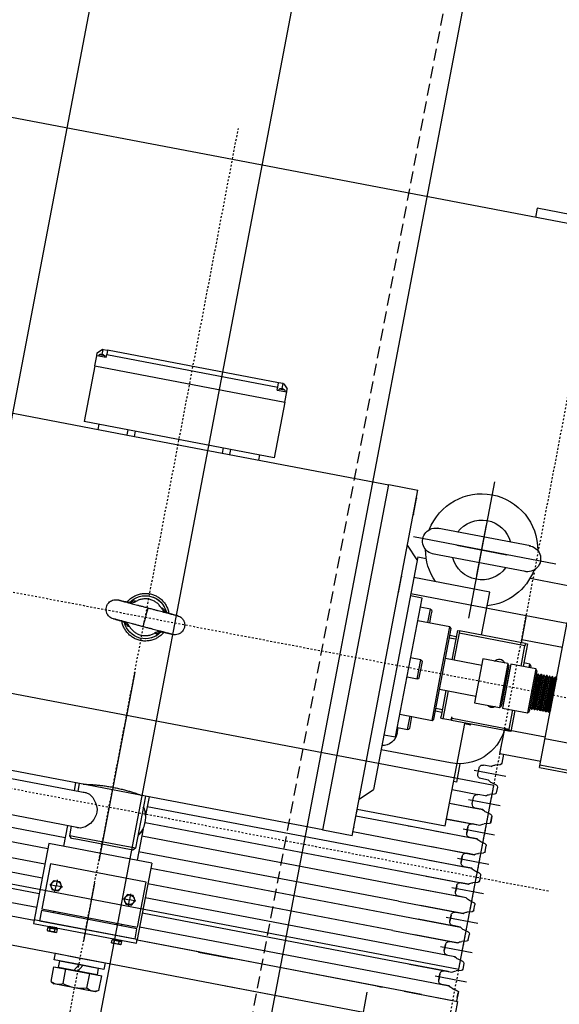
# Model space of a CAD drawing. Extents: x 500271 to 573166, y -96926 to -73376.
# Drawn here: x 523503 to 523532, y -75851 to -75799 of the extents above; entities that cross this region are included whole.
import ezdxf

# ---------------------------------------------------------------- set-up
doc = ezdxf.new("R2010")
doc.units = 0
doc.linetypes.add('XRef_FL_2$0$xRef-core_Rf2$0$CENTER2', pattern=[1.125, 0.75, -0.125, 0.125, -0.125])
doc.linetypes.add('XRef_FL_2$0$xRef-core_Rf2$0$DASHED2', pattern=[9.525, 6.35, -3.175])
for name, color, linetype in [('XRef_FL_2$0$xRef-core_Rf2$0$hatch1', 252, 'Continuous'), ('XRef_FL_2$0$xRef-core_Rf2$0$中心線', 6, 'XRef_FL_2$0$xRef-core_Rf2$0$CENTER2'), ('XRef_FL_2$0$xRef-core_Rf2$0$捲揚機', 8, 'Continuous'), ('XRef_FL_2$0$xRef-core_Rf2$0$標註', 3, 'Continuous'), ('XRef_FL_2$0$xRef-core_Rf2$0$虛線', 9, 'XRef_FL_2$0$xRef-core_Rf2$0$DASHED2'), ('XRef_FL_2$0$xRef-core_Rf2$0$車廂-控制盤-配重', 2, 'Continuous')]:
    doc.layers.add(name, color=color, linetype=linetype)
doc.layers.get('XRef_FL_2$0$xRef-core_Rf2$0$hatch1').off()

# ---------------------------------------------------------------- blocks, each defined once
blk = doc.blocks.new('XRef_FL_2$0$xRef-core_Rf2$0$WTY1600')
at = {"layer": 'XRef_FL_2$0$xRef-core_Rf2$0$中心線', "linetype": 'XRef_FL_2$0$xRef-core_Rf2$0$CENTER2'}
for p, q in [((103.48, -125.96), (103.48, 525.88)), ((0, 439.26), (0, -45.87)), ((-119.24, 400), (369.52, 400)), ((-119.24, 200), (369.52, 200))]:
    blk.add_line(p, q, dxfattribs=at)
at = {"layer": 'XRef_FL_2$0$xRef-core_Rf2$0$捲揚機'}
for p, q in [((357.5, 500), (357.5, 365)), ((64.03, 422.18), (64.03, 490)), ((162.5, 398.28), (162.5, 472.5)), ((65.27, 464.05), (65.27, 422.18)), ((79.61, 464.05), (79.61, 422.18)), ((352.5, 467.5), (352.5, 200)), ((64.03, 422.18), (142.93, 422.18)), ((67.5, 400), (67.5, 422.18)), ((80.5, 422.18), (80.5, 400)), ((95.05, 422.27), (93.93, 421.62)), ((93.93, 421.62), (113.03, 421.62)), ((93.93, 421.62), (93.93, 421.36)), ((93.93, 421.36), (113.03, 421.36)), ((93.93, 421.36), (95.05, 420.72)), ((95.05, 422.27), (111.91, 422.27)), ((112.27, 422.48), (111.91, 422.27)), ((111.91, 422.27), (113.03, 421.62)), ((113.03, 421.36), (111.91, 420.72)), ((113.03, 421.62), (113.03, 421.36)), ((129.5, 400), (129.5, 422.18)), ((142.5, 400), (142.5, 422.18)), ((95.05, 420.72), (93.93, 420.07)), ((93.93, 420.07), (113.03, 420.07)), ((93.93, 420.07), (93.93, 419.81)), ((93.93, 419.81), (113.03, 419.81)), ((93.93, 419.81), (95.05, 419.17)), ((95.05, 419.17), (93.93, 418.52)), ((93.93, 418.52), (113.03, 418.52)), ((93.93, 418.52), (93.93, 418.26)), ((93.93, 418.26), (113.03, 418.26)), ((93.93, 418.26), (95.05, 417.61)), ((95.05, 417.61), (93.93, 416.97)), ((93.93, 416.97), (113.03, 416.97)), ((93.93, 416.97), (93.93, 416.71)), ((93.93, 416.71), (113.03, 416.71)), ((93.93, 416.71), (95.05, 416.06)), ((95.05, 416.06), (93.93, 415.42)), ((94.69, 420.93), (95.05, 420.72)), ((94.69, 419.38), (95.05, 419.17)), ((94.69, 417.82), (95.05, 417.61)), ((94.69, 416.27), (95.05, 416.06)), ((95.05, 420.72), (111.91, 420.72)), ((95.05, 420.72), (111.91, 420.72)), ((95.05, 419.17), (111.91, 419.17)), ((95.05, 419.17), (111.91, 419.17)), ((95.05, 417.61), (111.91, 417.61)), ((95.05, 417.61), (111.91, 417.61)), ((95.05, 416.06), (111.91, 416.06)), ((95.05, 416.06), (111.91, 416.06)), ((112.27, 420.93), (111.91, 420.72)), ((111.91, 420.72), (113.03, 420.07)), ((113.03, 419.81), (111.91, 419.17)), ((112.27, 419.38), (111.91, 419.17)), ((111.91, 419.17), (113.03, 418.52)), ((113.03, 418.26), (111.91, 417.61)), ((112.27, 417.82), (111.91, 417.61)), ((111.91, 417.61), (113.03, 416.97)), ((113.03, 416.71), (111.91, 416.06)), ((112.27, 416.27), (111.91, 416.06)), ((111.91, 416.06), (113.03, 415.42)), ((113.03, 420.07), (113.03, 419.81)), ((113.03, 418.52), (113.03, 418.26)), ((113.03, 416.97), (113.03, 416.71)), ((91.54, 410.34), (92.34, 411.13)), ((114.62, 411.13), (92.34, 411.13)), ((93.93, 415.42), (113.03, 415.42)), ((93.93, 415.42), (93.93, 415.16)), ((93.93, 415.16), (113.03, 415.16)), ((93.93, 415.16), (95.05, 414.51)), ((93.93, 413.87), (95.05, 414.51)), ((95.05, 414.51), (93.93, 413.87)), ((93.93, 413.61), (93.93, 413.87)), ((93.93, 413.87), (113.03, 413.87)), ((93.93, 413.87), (93.93, 413.61)), ((95.05, 412.96), (93.93, 413.61)), ((93.93, 413.61), (113.03, 413.61)), ((93.93, 413.61), (95.05, 412.96)), ((93.93, 412.32), (95.05, 412.96)), ((95.05, 412.96), (93.93, 412.32)), ((93.93, 412.06), (93.93, 412.32)), ((93.93, 412.32), (113.03, 412.32)), ((93.93, 412.32), (93.93, 412.06)), ((95.05, 411.41), (93.93, 412.06)), ((93.93, 412.06), (113.03, 412.06)), ((93.93, 412.06), (95.05, 411.41)), ((95.05, 414.51), (94.69, 414.72)), ((94.69, 414.72), (95.05, 414.51)), ((95.05, 414.51), (111.91, 414.51)), ((95.05, 414.51), (111.91, 414.51)), ((95.05, 412.96), (111.91, 412.96)), ((95.05, 411.41), (111.91, 411.41)), ((113.03, 415.16), (111.91, 414.51)), ((112.27, 414.72), (111.91, 414.51)), ((111.91, 414.51), (113.03, 413.87)), ((113.03, 413.61), (111.91, 412.96)), ((111.91, 412.96), (113.03, 412.32)), ((113.03, 412.06), (111.91, 411.41)), ((112.31, 414.28), (113.16, 414.28)), ((113.03, 415.42), (113.03, 415.16)), ((113.03, 413.87), (113.03, 413.61)), ((113.03, 412.32), (113.03, 412.06)), ((114.62, 411.13), (115.41, 410.34)), ((-56, 405.32), (-56, 388.16)), ((-40, 405.32), (-40, 388.16)), ((-24, 405.32), (-24, 388.16)), ((-8, 405.32), (-8, 388.16)), ((8, 405.32), (8, 388.16)), ((24, 405.32), (24, 388.16)), ((24, 405.32), (24, 388.16)), ((40, 405.32), (40, 388.16)), ((40, 405.32), (40, 388.16)), ((56, 405.32), (56, 388.16)), ((91.54, 396.81), (91.54, 410.34)), ((115.41, 410.34), (91.54, 410.34)), ((115.41, 410.34), (115.41, 396.81)), ((116.59, 407.49), (115.41, 407.49)), ((115.41, 406.7), (117.39, 406.7)), ((116.59, 407.49), (117.39, 406.7)), ((117.39, 406.7), (117.39, 403.51)), ((172.5, 410.32), (172.5, 332.89)), ((-67, 402.5), (-82, 402.5)), ((-67, 373.5), (-67, 402.5)), ((-67, 373.5), (-67, 402.5)), ((-61.71, 402), (-67, 402)), ((-61.71, 402), (-67, 402)), ((-65, 402), (-62.48, 402)), ((-60.83, 398.71), (-61.71, 402)), ((-61.52, 401.26), (-60.83, 398.71)), ((-50.49, 401.26), (-51.17, 398.71)), ((-46.48, 402), (-49.52, 402)), ((-45.52, 401.26), (-44.83, 398.71)), ((-34.49, 401.26), (-35.17, 398.71)), ((-33.52, 402), (-30.48, 402)), ((-29.52, 401.26), (-28.83, 398.71)), ((-18.49, 401.26), (-19.17, 398.71)), ((-17.52, 402), (-14.48, 402)), ((-13.52, 401.26), (-12.83, 398.71)), ((-2.49, 401.26), (-3.17, 398.71)), ((1.52, 402), (-1.52, 402)), ((2.48, 401.26), (3.17, 398.71)), ((13.51, 401.26), (12.83, 398.71)), ((14.48, 402), (17.52, 402)), ((18.48, 401.26), (19.17, 398.71)), ((18.48, 401.26), (19.17, 398.71)), ((18.48, 401.26), (19.17, 398.71)), ((29.51, 401.26), (28.83, 398.71)), ((29.51, 401.26), (28.83, 398.71)), ((29.51, 401.26), (28.83, 398.71)), ((33.52, 402), (30.48, 402)), ((33.52, 402), (30.48, 402)), ((33.52, 402), (30.48, 402)), ((30.63, 402), (33.52, 402)), ((30.63, 402), (33.52, 402)), ((30.63, 402), (33.52, 402)), ((34.48, 401.26), (35.17, 398.71)), ((34.48, 401.26), (35.17, 398.71)), ((34.48, 401.26), (35.17, 398.71)), ((45.51, 401.26), (44.83, 398.71)), ((49.52, 402), (46.48, 402)), ((50.49, 401.26), (51.17, 398.71)), ((61.51, 401.26), (60.83, 398.71)), ((67.5, 402), (62.48, 402)), ((91.54, 403.51), (79.99, 403.51)), ((79.99, 403.51), (79.99, 402.32)), ((79.99, 402.32), (81.18, 402.32)), ((79.99, 402.32), (79.99, 371.29)), ((81.18, 371.29), (81.18, 402.32)), ((81.18, 402.32), (91.54, 402.32)), ((127.73, 403.51), (115.41, 403.51)), ((115.41, 402.32), (126.54, 402.32)), ((126.54, 402.32), (126.54, 366.51)), ((127.73, 402.32), (126.54, 402.32)), ((127.73, 402.32), (127.73, 403.51)), ((127.73, 402.32), (127.73, 366.51)), ((-67, 378), (-67, 400)), ((-59.69, 396.62), (-59.69, 392.5)), ((-59.68, 361.5), (-59.68, 396.62)), ((-52.32, 396.62), (-52.32, 392.5)), ((-52.31, 373.5), (-52.31, 396.62)), ((-43.68, 361.5), (-43.68, 396.62)), ((-36.32, 361.5), (-36.32, 396.62)), ((-36.32, 396.62), (-36.32, 392.5)), ((-27.69, 361.5), (-27.68, 396.62)), ((-27.69, 396.62), (-27.69, 392.5)), ((-20.32, 361.5), (-20.31, 396.62)), ((-20.32, 396.62), (-20.32, 392.5)), ((-11.69, 361.5), (-11.68, 396.62)), ((-11.69, 396.62), (-11.69, 392.5)), ((-4.32, 396.62), (-4.32, 392.5)), ((-4.31, 361.5), (-4.31, 396.62)), ((4.31, 373.5), (4.31, 396.62)), ((4.31, 396.62), (4.31, 392.5)), ((11.68, 396.62), (11.68, 392.5)), ((11.69, 373.5), (11.69, 396.62)), ((20.31, 373.5), (20.31, 396.62)), ((20.31, 396.62), (20.31, 392.5)), ((20.31, 396.62), (20.31, 392.5)), ((20.31, 396.62), (20.31, 392.5)), ((27.68, 396.62), (27.68, 392.5)), ((27.68, 396.62), (27.68, 392.5)), ((27.68, 396.62), (27.68, 392.5)), ((27.69, 378.52), (27.69, 396.62)), ((36.31, 396.62), (36.31, 392.5)), ((36.31, 396.62), (36.31, 392.5)), ((36.31, 396.62), (36.31, 392.5)), ((36.32, 378.52), (36.32, 396.62)), ((43.68, 396.62), (43.68, 392.5)), ((43.68, 396.62), (43.68, 392.5)), ((52.31, 396.62), (52.31, 392.5)), ((59.69, 396.62), (59.69, 392.5)), ((67.5, 400), (79.99, 400)), ((115.41, 396.81), (91.54, 396.81)), ((91.54, 395.11), (92.34, 395.9)), ((91.54, 381.58), (91.54, 395.11)), ((115.41, 395.11), (91.54, 395.11)), ((114.62, 395.9), (92.34, 395.9)), ((93.93, 396.81), (113.03, 396.81)), ((95.05, 395.9), (111.91, 395.9)), ((114.62, 395.9), (115.41, 395.11)), ((115.41, 395.11), (115.41, 381.58)), ((142.5, 400), (127.73, 400)), ((142.5, 337.14), (142.5, 400)), ((165.5, 395.22), (165.52, 344.47)), ((179.5, 395.22), (179.48, 344.47)), ((-54.31, 390.5), (-57.69, 390.5)), ((-57.69, 390.5), (-54.32, 390.5)), ((-52.32, 394.56), (-52.32, 361.5)), ((-41.69, 390.5), (-38.32, 390.5)), ((-38.31, 390.5), (-41.68, 390.5)), ((-36.32, 392.5), (-36.32, 373.5)), ((-27.69, 373.5), (-27.69, 392.5)), ((-22.32, 390.5), (-25.69, 390.5)), ((-25.69, 390.5), (-22.32, 390.5)), ((-20.32, 392.5), (-20.32, 373.5)), ((-11.69, 373.5), (-11.69, 392.5)), ((-6.32, 390.5), (-9.69, 390.5)), ((-9.69, 390.5), (-6.32, 390.5)), ((-4.32, 373.5), (-4.32, 392.5)), ((4.31, 361.5), (4.31, 392.5)), ((6.31, 390.5), (9.68, 390.5)), ((9.69, 390.5), (6.32, 390.5)), ((11.68, 361.5), (11.68, 392.5)), ((20.31, 361.5), (20.31, 392.5)), ((22.31, 390.5), (25.68, 390.5)), ((22.31, 390.5), (25.68, 390.5)), ((22.31, 390.5), (25.68, 390.5)), ((25.69, 390.5), (22.32, 390.5)), ((22.32, 390.5), (25.69, 390.5)), ((22.32, 390.5), (25.69, 390.5)), ((27.68, 378.52), (27.68, 392.5)), ((36.31, 378.52), (36.31, 392.5)), ((38.31, 390.5), (38.5, 390.5)), ((38.31, 390.5), (41.68, 390.5)), ((38.31, 390.5), (41.68, 390.5)), ((38.5, 390.5), (38.32, 390.5)), ((38.32, 390.5), (41.69, 390.5)), ((38.32, 390.5), (41.69, 390.5)), ((43.68, 378.52), (43.68, 392.5)), ((54.31, 390.5), (57.69, 390.5)), ((-67, 382.93), (-67, 358.98)), ((58.02, 380), (48, 380)), ((48, 380), (48, 378.52)), ((79.61, 381.7), (79.99, 381.7)), ((79.61, 378.52), (79.61, 381.7)), ((115.41, 381.58), (91.54, 381.58)), ((95.12, 361.81), (95.12, 381.58)), ((111.83, 381.58), (111.83, 361.81)), ((172.5, 356.45), (172.5, 383.79)), ((-67, 378), (-67, 373.5)), ((23.91, 378.52), (79.61, 378.52)), ((23.91, 330.57), (23.91, 378.52)), ((57.5, 375), (57.5, 337.14)), ((127.73, 378.52), (151.22, 378.52)), ((151.22, 378.52), (151.22, 337.14)), ((79.99, 371.29), (81.18, 371.29)), ((79.99, 370.89), (79.99, 366.51)), ((81.58, 370.89), (79.99, 370.89)), ((81.18, 371.29), (81.58, 371.29)), ((81.58, 371.29), (81.58, 370.89)), ((209.61, 370), (135.39, 370)), ((158.83, 370), (186.17, 370)), ((79.99, 366.51), (79.99, 365.32)), ((95.12, 366.51), (79.99, 366.51)), ((79.99, 365.32), (81.18, 365.32)), ((95.12, 365.32), (81.18, 365.32)), ((83.17, 365.32), (83.17, 361.81)), ((84.76, 361.81), (84.76, 365.32)), ((126.54, 366.51), (111.83, 366.51)), ((127.73, 365.32), (111.83, 365.32)), ((122.96, 365.32), (122.96, 361.81)), ((124.55, 361.81), (124.55, 365.32)), ((127.73, 366.51), (126.54, 366.51)), ((127.73, 365.32), (127.73, 366.51)), ((357.5, 365), (352.5, 365)), ((-82, -2.5), (-82, 358.98)), ((-67, 358.98), (-67, 361.5)), ((-67, 361.5), (-67, 358)), ((-67, 360), (-67, 361.5)), ((-67, 361.5), (-67, 228.04)), ((-67, 358), (-67, 280)), ((-59.68, 228), (-59.68, 361.5)), ((-52.32, 361.5), (-52.32, 228)), ((-43.68, 228), (-43.68, 361.5)), ((-36.32, 361.5), (-36.32, 228)), ((-27.69, 228), (-27.69, 361.5)), ((-20.32, 361.5), (-20.32, 220)), ((-11.69, 220), (-11.69, 361.5)), ((-4.32, 220.46), (-4.32, 361.5)), ((-4.31, 358.98), (-4.31, 361.5)), ((4.31, 220), (4.31, 361.5)), ((11.68, 330.57), (11.68, 361.5)), ((11.69, 358.98), (11.69, 361.5)), ((20.31, 358.98), (20.31, 361.5)), ((20.31, 330.57), (20.31, 361.5)), ((78.02, 361.01), (78.81, 361.81)), ((78.02, 343.51), (78.02, 361.01)), ((78.02, 361.01), (103.48, 361.01)), ((78.81, 361.81), (103.48, 361.81)), ((103.48, 361.81), (128.15, 361.81)), ((103.48, 361.01), (128.94, 361.01)), ((128.15, 361.81), (128.94, 361.01)), ((128.94, 361.01), (128.94, 343.51)), ((-71.25, 354), (-118.19, 354)), ((70.74, 343.51), (70.74, 349.08)), ((70.74, 349.08), (78.02, 349.08)), ((78.02, 349.87), (71.54, 349.87)), ((98.31, 343.51), (98.31, 349.08)), ((98.31, 349.08), (108.65, 349.08)), ((107.86, 349.87), (99.1, 349.87)), ((108.65, 349.08), (108.65, 343.51)), ((133.23, 349.87), (128.94, 349.87)), ((128.94, 349.08), (133.63, 349.08)), ((135.42, 349.87), (133.23, 349.87)), ((133.63, 349.08), (136.22, 349.08)), ((136.22, 349.08), (136.22, 343.51)), ((65.68, 337.14), (65.68, 343.51)), ((65.68, 343.51), (103.48, 343.51)), ((67.67, 343.9), (70.74, 343.9)), ((103.48, 343.51), (141.28, 343.51)), ((141.28, 343.51), (141.28, 337.14)), ((29.27, 330.57), (35.84, 337.14)), ((162.5, 337.14), (35.84, 337.14)), ((160.93, 337.14), (167.5, 330.57)), ((162.5, 337.14), (162.5, 341.72)), ((9.38, 330.57), (9.38, 314.65)), ((9.38, 330.57), (197.57, 330.57)), ((13.96, 330.65), (16.15, 330.65)), ((16.15, 330.65), (22.71, 330.65)), ((141.67, 330.65), (150.43, 330.65)), ((184.25, 330.65), (193, 330.65)), ((197.57, 314.65), (197.57, 330.57)), ((-82, 279), (-82, 313.5)), ((9.38, 314.65), (197.57, 314.65)), ((9.58, 314.65), (9.58, 217.97)), ((197.38, 223.94), (197.38, 314.65)), ((-67, 261.5), (-67, 280)), ((200.16, 251.79), (200.16, 148.35)), ((230.4, 251.79), (200.16, 251.79)), ((230.4, 251.79), (235.97, 251.79)), ((230.4, 148.35), (230.4, 251.79)), ((235.97, 246.62), (235.97, 251.79)), ((235.97, 251.79), (237.56, 251.79)), ((236.68, 250.68), (235.97, 250.68)), ((235.97, 247.49), (236.68, 247.49)), ((236.68, 250.68), (236.68, 247.49)), ((237.13, 248.88), (237.23, 248.88)), ((237.16, 249), (237.23, 249)), ((237.22, 249.29), (237.23, 249.29)), ((237.23, 249.01), (239.95, 249.01)), ((239.95, 249.4), (237.56, 251.79)), ((239.95, 249.4), (239.95, 249.01)), ((239.95, 249.01), (239.95, 246.62)), ((200.16, 243.83), (197.38, 243.83)), ((235.97, 246.62), (237.56, 246.62)), ((237.56, 153.52), (237.56, 246.62)), ((237.56, 246.62), (239.95, 246.62)), ((239.95, 246.62), (239.95, 153.52)), ((-68.5, 228.04), (-66.5, 228.04)), ((-68.48, 172), (-68.5, 228.04)), ((-66.5, 228.04), (-66.5, 172)), ((-66.5, 228), (-66.5, 172)), ((-25, 228), (-66.5, 228)), ((-25, 228), (-25, 172)), ((200.16, 227.92), (197.38, 227.92)), ((-49.1, 221.5), (-46.5, 223)), ((-49.1, 218.5), (-49.1, 221.5)), ((-46.5, 223.44), (-46.5, 220)), ((-46.5, 223), (-43.9, 221.5)), ((-43.9, 221.5), (-43.9, 218.5)), ((197.38, 176.2), (197.38, 223.94)), ((200.16, 223.94), (197.38, 223.94)), ((-70.82, 220.09), (-71.02, 219.74)), ((-71.02, 219.74), (-71.02, 215.24)), ((-70.82, 220.09), (-69.22, 220.09)), ((-70.82, 218.79), (-69.22, 218.79)), ((-70.82, 216.19), (-69.22, 216.19)), ((-69.22, 214.89), (-69.22, 220.09)), ((-68.5, 219.58), (-69.22, 219.58)), ((-69.22, 219.58), (-69.22, 217.49)), ((-69.22, 217.49), (-68.5, 217.91)), ((-68.5, 217.49), (-69.22, 217.08)), ((-69.22, 217.49), (-69.22, 215.4)), ((-69.22, 214.89), (-69.22, 216.14)), ((-68.5, 217.49), (-68.5, 219.58)), ((-68.5, 215.4), (-68.5, 217.49)), ((-61, 218.61), (-60, 218.41)), ((-49.71, 220), (-46.5, 220)), ((-46.5, 217), (-49.1, 218.5)), ((-46.5, 216.36), (-46.5, 220)), ((-43.32, 220), (-46.5, 220)), ((-43.9, 218.5), (-46.5, 217)), ((-7.89, 220), (-25, 220)), ((-18.86, 217.97), (-20.06, 216.78)), ((-20.06, 216.78), (-20.06, 186.85)), ((9.58, 217.97), (-18.86, 217.97)), ((-18.86, 217.97), (-18.86, 185.91)), ((-9, 219.76), (-10.2, 219.15)), ((9.58, 220), (-0.44, 220)), ((1.91, 219.15), (0.71, 219.76)), ((9.58, 217.97), (9.58, 185.91)), ((-97.19, 212.99), (-98.2, 211.25)), ((-98.2, 211.25), (-98.2, 188.75)), ((-97.19, 212.99), (-89.2, 212.99)), ((-89.2, 187.01), (-89.2, 212.99)), ((-82, 213.5), (-85.6, 213.5)), ((-85.6, 213.5), (-85.6, 200)), ((-82, 200), (-82, 213.5)), ((-70.82, 214.89), (-71.02, 215.24)), ((-70.82, 214.89), (-69.22, 214.89)), ((-69.22, 215.4), (-68.5, 215.4)), ((-61, 215.55), (-60, 215.76)), ((9.9, 213.99), (9.58, 213.99)), ((108.07, 211.15), (108, 209.64)), ((-97.19, 206.5), (-89.2, 206.5)), ((-85.6, 210.46), (-89.2, 210.46)), ((-89.2, 210.46), (-89.2, 200)), ((-85.6, 200), (-85.6, 210.46)), ((97.36, 210.34), (97.36, 210.35)), ((97.66, 208.93), (97.37, 210.39)), ((-89.2, 200), (-85.6, 202.08)), ((-85.6, 200), (-89.2, 197.92)), ((-89.2, 200), (-89.2, 189.54)), ((-85.6, 189.54), (-85.6, 200)), ((-85.6, 200), (-85.6, 186.5)), ((-82, 186.5), (-82, 200)), ((-41.19, 200), (-72.91, 200)), ((73.66, 200), (-29.32, 200)), ((352.5, 200), (352.5, -67.5)), ((-97.19, 193.5), (-89.2, 193.5)), ((-89.2, 187.01), (-89.2, 193.25)), ((-89.2, 189.54), (-85.6, 189.54)), ((98.89, 188.99), (98.96, 190.5)), ((109.59, 189.79), (109.59, 189.79)), ((-97.19, 187.01), (-98.2, 188.75)), ((-97.19, 187.01), (-89.2, 187.01)), ((-85.6, 186.5), (-82, 186.5)), ((-70.82, 185.11), (-71.02, 184.76)), ((-71.02, 180.26), (-71.02, 184.76)), ((-70.82, 185.11), (-69.22, 185.11)), ((-69.22, 185.11), (-69.22, 183.86)), ((-69.22, 185.11), (-69.22, 179.91)), ((-69.22, 184.6), (-68.5, 184.6)), ((-69.22, 182.51), (-69.22, 184.6)), ((-68.5, 184.6), (-68.5, 182.51)), ((-61, 184.45), (-60, 184.24)), ((-20.06, 186.85), (-20.06, 183.36)), ((-18.86, 185.91), (-18.86, 182.17)), ((-13.69, 187.16), (-13.69, -23.31)), ((5.4, -23.31), (5.4, 186.91)), ((9.58, 186.14), (9.9, 186.14)), ((9.58, 185.91), (9.58, 182.17)), ((98.87, 189.04), (98.9, 188.74)), ((98.89, 188.99), (98.87, 189.04)), ((-70.82, 179.91), (-71.02, 180.26)), ((-70.82, 183.81), (-69.22, 183.81)), ((-70.82, 181.21), (-69.22, 181.21)), ((-70.82, 179.91), (-69.22, 179.91)), ((-68.5, 182.51), (-69.22, 182.92)), ((-69.22, 180.42), (-69.22, 182.51)), ((-69.22, 182.51), (-68.5, 182.09)), ((-68.5, 180.42), (-69.22, 180.42)), ((-68.5, 182.51), (-68.5, 180.42)), ((-61, 181.39), (-60, 181.59)), ((-49.71, 180), (-46.5, 180)), ((-46.5, 183), (-49.1, 181.5)), ((-49.1, 181.5), (-49.1, 178.5)), ((-46.5, 183.64), (-46.5, 180)), ((-43.9, 181.5), (-46.5, 183)), ((-43.32, 180), (-46.5, 180)), ((-46.5, 176.56), (-46.5, 180)), ((-43.9, 178.5), (-43.9, 181.5)), ((-13.69, 180), (-25, 180)), ((-20.32, 180), (-20.32, 7.5)), ((-20.06, 183.36), (-18.86, 182.17)), ((-18.86, 182.17), (-13.69, 182.17)), ((5.4, 182.17), (9.58, 182.17)), ((9.58, 180), (5.4, 180)), ((9.58, 182.17), (9.58, 85.48)), ((-49.1, 178.5), (-46.5, 177)), ((-46.5, 177), (-43.9, 178.5)), ((197.38, 85.48), (197.38, 176.2)), ((197.38, 176.2), (200.16, 176.2)), ((-25, 172), (-68.48, 172)), ((-59.68, 3.38), (-59.68, 172)), ((-52.32, 172), (-52.32, 7.5)), ((-43.68, 3.38), (-43.68, 172)), ((-36.32, 172), (-36.32, 7.5)), ((-27.69, 7.5), (-27.69, 172)), ((197.38, 172.22), (200.16, 172.22)), ((200.16, 156.3), (197.38, 156.3)), ((235.97, 153.52), (235.97, 148.35)), ((235.97, 153.52), (237.56, 153.52)), ((239.95, 153.52), (237.56, 153.52)), ((239.95, 151.13), (239.95, 153.52)), ((230.4, 148.35), (200.16, 148.35)), ((230.4, 148.35), (235.97, 148.35)), ((236.68, 152.64), (235.97, 152.64)), ((235.97, 149.46), (236.68, 149.46)), ((235.97, 148.35), (237.56, 148.35)), ((236.68, 152.64), (236.68, 149.46)), ((237.13, 150.84), (237.23, 150.84)), ((237.16, 150.97), (237.23, 150.97)), ((237.22, 151.26), (237.23, 151.26)), ((237.23, 151.13), (239.95, 151.13)), ((237.56, 148.35), (239.95, 150.73)), ((239.95, 150.73), (239.95, 151.13))]:
    blk.add_line(p, q, dxfattribs=at)
at = {"layer": 'XRef_FL_2$0$xRef-core_Rf2$0$捲揚機', "flags": 128}
for points in [[(-67, 261.49), (-67, 228.04)], [(237.22, 248.88), (237.23, 248.93), (237.23, 249)], [(-11.98, 217.97), (-11.89, 218.05), (-10.8, 218.82), (-9.52, 219.46), (-8.06, 219.96), (-6.49, 220.3), (-4.85, 220.46), (-3.18, 220.45), (-1.55, 220.26), (0.01, 219.9), (1.44, 219.38), (2.7, 218.71), (3.7, 217.97)], [(108.68, 200.44), (108.57, 200.43), (108.25, 200.41), (107.1, 200.33), (105.44, 200.21), (103.48, 200.07), (101.52, 199.93), (99.86, 199.81), (98.71, 199.73), (98.39, 199.71), (98.28, 199.7)], [(5.4, 184.9), (5.57, 185.41), (5.57, 186.39), (4.92, 188.38), (3.47, 190.47), (1.12, 192.5), (-0.41, 193.34), (-2.09, 193.91), (-3.67, 194.14), (-5.28, 194.08), (-7.93, 193.31), (-10.37, 191.8), (-11.54, 190.71), (-12.51, 189.54), (-13.26, 188.29), (-13.73, 187.07), (-13.89, 185.91), (-13.89, 185.91)], [(-67, 172), (-67, 140)], [(237.22, 150.84), (237.23, 150.9), (237.23, 150.97)]]:
    blk.add_lwpolyline(points, dxfattribs=at)
at = {"layer": 'XRef_FL_2$0$xRef-core_Rf2$0$捲揚機'}
for points in [[(-66.5, 226.83), (-61, 226.83), (-61, 174.8), (-66.5, 174.8)], [(-60, 226.9), (-35.5, 226.9), (-35.5, 174.92), (-60, 174.92)]]:
    blk.add_lwpolyline(points, close=True, dxfattribs=at)
for centre, radius, start, end in [((-49.52, 401), 1, 90, 165), ((-49.52, 401), 1, 90, 165), ((-46.48, 401), 1, 15, 90), ((-33.52, 401), 1, 90, 165), ((-30.48, 401), 1, 15, 90), ((-17.52, 401), 1, 90, 165), ((-14.48, 401), 1, 15, 90), ((-1.52, 401), 1, 90, 165), ((-1.52, 401), 1, 90, 165), ((1.52, 401), 1, 15, 90), ((14.48, 401), 1, 90, 165), ((17.52, 401), 1, 15, 90), ((17.52, 401), 1, 15, 90), ((30.48, 401), 1, 90, 165), ((30.48, 401), 1, 90, 165), ((30.48, 401), 1, 90, 165), ((33.52, 401), 1, 15, 90), ((46.48, 401), 1, 90, 165), ((46.48, 401), 1, 90, 165), ((49.52, 401), 1, 15, 90), ((62.48, 401), 1, 90, 165), ((172.5, 395.02), 7, 355.8345, 184.1655), ((-56, 400), 5, 195, 222.5235), ((-56, 400), 5, 317.4765, 345), ((-40, 400), 5, 195, 222.5), ((-40, 400), 5, 317.5, 345), ((-24, 400), 5, 195, 222.5), ((-24, 400), 5, 317.4765, 345), ((-8, 400), 5, 195, 222.5), ((-8, 400), 5, 317.4765, 345), ((8, 400), 5, 195, 222.5235), ((8, 400), 5, 317.4765, 345), ((24, 400), 5, 195, 222.5235), ((24, 400), 5, 195, 222.5235), ((24, 400), 5, 317.4765, 345), ((24, 400), 5, 317.4765, 345), ((40, 400), 5, 195, 222.5235), ((40, 400), 5, 195, 222.5235), ((40, 400), 5, 195, 222.5), ((40, 400), 5, 317.5, 345), ((40, 400), 5, 317.5, 345), ((40, 400), 5, 317.4765, 345), ((40, 400), 5, 317.4765, 345), ((56, 400), 5, 195, 222.5), ((82.66, 374.93), 25.16, 94.9211, 179.8508), ((56, 400), 5, 317.5, 345), ((172.5, 370), 30, 100.2991, 163.5061), ((172.5, 370), 30, 280.2991, 79.7009), ((-57.69, 392.5), 2, 180, 270), ((-54.31, 392.5), 2, 270, 0), ((-41.68, 392.5), 2, 180, 270), ((-38.31, 392.5), 2, 270, 0), ((-25.69, 392.5), 2, 180, 270), ((-22.32, 392.5), 2, 270, 0), ((-9.69, 392.5), 2, 180, 270), ((-6.32, 392.5), 2, 270, 0), ((6.32, 392.5), 2, 180, 270), ((9.69, 392.5), 2, 270, 0), ((22.32, 392.5), 2, 180, 270), ((22.32, 392.5), 2, 180, 270), ((25.69, 392.5), 2, 270, 0), ((25.69, 392.5), 2, 270, 0), ((38.31, 392.5), 2, 180, 270), ((38.31, 392.5), 2, 180, 270), ((38.32, 392.5), 2, 180, 270), ((38.32, 392.5), 2, 180, 270), ((41.68, 392.5), 2, 270, 0), ((41.68, 392.5), 2, 270, 0), ((41.69, 392.5), 2, 270, 0), ((41.69, 392.5), 2, 270, 0), ((54.31, 392.5), 2, 180, 270), ((57.69, 392.5), 2, 270, 0), ((93.91, 390.66), 3.18, 138.1691, 221.8309), ((113.81, 390.66), 3.18, 0, 59.6764), ((113.81, 390.66), 3.18, 300.3236, 0), ((172.5, 370), 16, 115.9197, 244.1164), ((172.5, 370), 16, 295.8836, 64.0803), ((71.54, 349.08), 0.796, 90, 180), ((99.1, 349.08), 0.796, 90, 180), ((107.86, 349.08), 0.796, 0, 90), ((135.42, 349.08), 0.796, 0, 90), ((172.5, 370), 30, 224.8268, 259.7009), ((67.67, 335.95), 7.96, 90, 171.3731), ((172.5, 344.98), 7, 175.8345, 4.1655), ((13.96, 329.85), 0.796, 90, 115.8419), ((22.71, 329.85), 0.796, 64.1581, 90), ((150.43, 329.85), 0.796, 64.1581, 90), ((184.25, 329.85), 0.796, 90, 115.8419), ((193, 329.85), 0.796, 64.1581, 90), ((234.7, 249.09), 2.55, 9.4204, 38.6822), ((234.7, 249.09), 2.55, 321.3178, 350.5796), ((235.05, 249.15), 2.19, 3.9045, 18.0252), ((236.71, 249.76), 0.419, 351.6645, 8.3355), ((235.05, 249.02), 2.19, 3.9045, 18.0252), ((236.76, 249.26), 0.482, 320.3992, 349.3491), ((234.69, 248.81), 2.45, 356.5532, 3.4468), ((236.76, 248.97), 0.482, 320.4005, 349.3526), ((236.82, 248.93), 0.413, 9.5294, 22.0118), ((235.06, 249.03), 2.17, 350.5692, 356.1199), ((-46.5, 220), 2.6, 120, 180), ((-46.5, 220), 2.6, 60, 120), ((-46.5, 220), 2.6, 0, 60), ((-69.87, 219.44), 1.15, 154.4469, 214.4469), ((-66.72, 217.49), 4.3, 162.3875, 197.6125), ((-69.87, 215.54), 1.15, 145.5531, 205.5531), ((-46.5, 220), 2.6, 180, 240), ((-46.5, 220), 2.6, 240, 300), ((-46.5, 220), 2.6, 300, 0), ((-92.46, 209.75), 5.74, 154.4469, 214.4469), ((103.48, 200.07), 11.53, 302.3469, 65.7777), ((103.48, 200.07), 11.53, 302.2232, 65.6888), ((-76.72, 200), 21.48, 162.3875, 197.6125), ((103.48, 200.07), 11.53, 122.3039, 245.6698), ((103.48, 200.07), 11.53, 122.3505, 245.7751), ((-92.46, 190.25), 5.74, 145.5531, 205.5531), ((-69.87, 184.46), 1.15, 154.4469, 214.4469), ((-66.72, 182.51), 4.3, 162.3875, 197.6125), ((-69.87, 180.56), 1.15, 145.5531, 205.5531), ((-46.5, 180), 2.6, 120, 180), ((-46.5, 180), 2.6, 180, 240), ((-46.5, 180), 2.6, 60, 120), ((-46.5, 180), 2.6, 0, 60), ((-46.5, 180), 2.6, 300, 0), ((-46.5, 180), 2.6, 240, 300), ((234.7, 151.05), 2.55, 9.4204, 38.6822), ((234.7, 151.05), 2.55, 321.3178, 350.5796), ((235.05, 151.11), 2.19, 3.9045, 18.0252), ((236.71, 151.73), 0.419, 351.6645, 8.3355), ((235.05, 150.99), 2.19, 3.9056, 18.0241), ((236.76, 151.23), 0.482, 320.3992, 349.3491), ((234.69, 150.77), 2.45, 356.5529, 3.4471), ((236.76, 150.93), 0.482, 320.4005, 349.3526), ((236.82, 150.9), 0.413, 9.5294, 22.0118), ((235.07, 150.99), 2.17, 350.5604, 356.1287)]:
    blk.add_arc(centre, radius, start, end, dxfattribs=at)
for points, knots in [([(107.53, 216.74), (107.46, 217.2), (107.32, 218.08), (106.61, 219.49), (105.46, 220.68), (104.02, 221.37), (102.66, 221.64), (101.14, 221.55), (99.7, 220.97), (98.55, 220.05), (97.75, 219), (97.16, 217.61), (97.14, 216.55), (97.12, 216)], [0, 0, 0, 0, 0.085465, 0.1621767, 0.2874763, 0.3817906, 0.4508807, 0.5394188, 0.6577529, 0.7288456, 0.8087993, 0.899298, 1, 1, 1, 1]), ([(9.59, 184.2), (9.59, 184.19), (9.58, 184.13), (9.64, 184.47), (9.76, 185.22), (9.94, 186.41), (10.16, 187.99), (10.39, 189.9), (10.61, 192.13), (10.79, 194.56), (10.91, 197.18), (10.95, 199.85), (10.92, 202.53), (10.82, 205.1), (10.65, 207.56), (10.44, 209.79), (10.21, 211.78), (9.98, 213.43), (9.79, 214.72), (9.62, 215.75), (9.6, 215.9), (9.58, 215.98)], [0, 0, 0, 0, 0.014567, 0.068552, 0.120691, 0.174316, 0.226936, 0.28105, 0.334215, 0.388932, 0.441852, 0.496347, 0.548598, 0.60237, 0.654578, 0.708264, 0.761113, 0.815472, 0.868655, 0.923408, 1, 1, 1, 1]), ([(97.12, 216.2), (97.11, 216.15), (97.11, 216.07), (97.12, 215.51), (97.15, 214.77), (97.19, 213.83), (97.25, 212.72), (97.3, 211.62), (97.33, 210.92), (97.35, 210.65)], [0, 0, 0, 0, 0.182979, 0.350575, 0.502274, 0.637767, 0.793604, 0.922709, 1, 1, 1, 1]), ([(108.06, 211.41), (108.04, 211.68), (107.97, 212.38), (107.87, 213.48), (107.76, 214.58), (107.67, 215.52), (107.6, 216.25), (107.53, 216.8), (107.52, 216.89), (107.51, 216.93)], [0, 0, 0, 0, 0.077287, 0.206398, 0.362236, 0.497731, 0.64943, 0.817024, 1, 1, 1, 1]), ([(108.68, 200.44), (108.62, 201.17), (108.52, 202.55), (108.38, 204.48), (108.26, 206.13), (108.14, 207.65), (108.04, 208.99), (107.96, 210.15), (107.89, 211.17), (107.81, 212.21), (107.73, 213.36), (107.65, 214.42), (107.59, 215.31), (107.55, 215.99), (107.53, 216.47), (107.53, 216.52), (107.53, 216.54)], [0, 0, 0, 0, 0.086895, 0.164053, 0.232356, 0.292336, 0.359879, 0.413635, 0.458343, 0.514295, 0.584073, 0.668111, 0.741001, 0.822403, 0.912077, 1, 1, 1, 1]), ([(97.5, 211.26), (97.25, 211.14), (96.36, 210.71), (95.02, 209.64), (93.52, 208.11), (92.32, 206.32), (91.42, 204.35), (90.88, 202.26), (90.69, 200.12), (90.86, 197.98), (91.38, 195.91), (92.25, 193.96), (93.42, 192.17), (94.88, 190.59), (96.6, 189.31), (97.98, 188.51), (98.81, 188.25), (98.95, 188.2)], [0, 0, 0, 0, 0.0282847, 0.1017846, 0.1752855, 0.2492835, 0.3232789, 0.3970498, 0.470819, 0.5439822, 0.6171477, 0.6902758, 0.7634058, 0.8371194, 0.9108321, 0.9848451, 1, 1, 1, 1]), ([(97.15, 215.81), (97.15, 215.79), (97.16, 215.74), (97.21, 215.26), (97.26, 214.58), (97.32, 213.69), (97.4, 212.63), (97.48, 211.48), (97.55, 210.44), (97.62, 209.42), (97.7, 208.26), (97.79, 206.92), (97.9, 205.4), (98.01, 203.75), (98.14, 201.82), (98.23, 200.43), (98.28, 199.7)], [0, 0, 0, 0, 0.087934, 0.177608, 0.259009, 0.331898, 0.415934, 0.485714, 0.541665, 0.586371, 0.640127, 0.707669, 0.767647, 0.83595, 0.913107, 1, 1, 1, 1]), ([(97.35, 210.65), (97.35, 210.57), (97.36, 210.47), (97.36, 210.36), (97.36, 210.34)], [0, 0, 0, 0, 0.8649479, 1, 1, 1, 1]), ([(109.64, 188.93), (110.24, 189.3), (111.45, 190.04), (112.99, 191.53), (114.3, 193.24), (115.29, 195.16), (115.95, 197.21), (116.25, 199.34), (116.19, 201.49), (115.77, 203.59), (115.02, 205.59), (113.94, 207.43), (112.56, 209.08), (110.92, 210.46), (109.33, 211.46), (108.24, 211.84), (107.83, 211.99)], [0, 0, 0, 0, 0.072388, 0.146079, 0.21977, 0.293756, 0.367739, 0.441266, 0.514793, 0.587822, 0.660854, 0.734124, 0.807394, 0.881265, 0.955133, 1, 1, 1, 1]), ([(108.46, 209.8), (108.46, 209.8), (108.44, 209.81), (108.3, 210.07), (108.13, 210.5), (108.07, 210.91), (108.05, 211.1)], [0, 0, 0, 0, 0.208691, 0.477652, 0.757975, 1, 1, 1, 1]), ([(108.09, 211.1), (108.09, 211.12), (108.08, 211.23), (108.07, 211.33), (108.06, 211.41)], [0, 0, 0, 0, 0.139522, 1, 1, 1, 1]), ([(109.78, 207.61), (109.31, 208.11), (108.37, 209.11), (108.17, 210.47), (108.07, 211.15)], [0, 0, 0, 0, 0.49938, 1, 1, 1, 1]), ([(108.07, 211.15), (108.09, 211.12), (108.1, 211.09), (108.09, 211.1), (108.09, 211.1)], [0, 0, 0, 0, 0.9709058, 1, 1, 1, 1]), ([(97.18, 192.53), (96.7, 192.98), (95.74, 193.88), (94.67, 195.57), (93.95, 197.41), (93.61, 199.37), (93.67, 201.36), (94.13, 203.29), (94.94, 205.1), (95.77, 206.13), (96.18, 206.65)], [0, 0, 0, 0, 0.125, 0.249999, 0.375, 0.5, 0.624999, 0.75, 0.875, 1, 1, 1, 1]), ([(96.18, 206.65), (96.13, 206.72), (95.98, 206.93), (96.02, 207.56), (96.43, 208.52), (97.09, 209.17), (97.32, 209.4)], [0, 0, 0, 0, 0.159765, 0.501521, 0.818911, 1, 1, 1, 1]), ([(97.37, 210.39), (97.38, 209.84), (97.39, 208.73), (96.83, 207.45), (96.33, 206.84), (96.18, 206.65)], [0, 0, 0, 0, 0.409742, 0.820062, 1, 1, 1, 1]), ([(97.42, 210.35), (97.42, 210.15), (97.42, 209.74), (97.31, 209.3), (97.21, 209.04), (97.2, 209.03), (97.19, 209.02)], [0, 0, 0, 0, 0.258707, 0.524914, 0.785447, 1, 1, 1, 1]), ([(97.36, 210.35), (97.36, 210.35), (97.36, 210.36), (97.37, 210.37), (97.37, 210.39)], [0, 0, 0, 0, 0.103735, 1, 1, 1, 1]), ([(108.27, 210.19), (108.35, 210.14), (108.77, 209.9), (109.19, 209.39), (109.8, 208.6), (109.95, 207.97), (109.82, 207.7), (109.78, 207.61)], [0, 0, 0, 0, 0.0455, 0.239018, 0.432685, 0.805691, 1, 1, 1, 1]), ([(109.78, 207.61), (110.26, 207.16), (111.22, 206.26), (112.28, 204.57), (113.01, 202.73), (113.35, 200.77), (113.29, 198.78), (112.83, 196.85), (112.02, 195.03), (111.19, 194), (110.78, 193.49)], [0, 0, 0, 0, 0.125, 0.249999, 0.375, 0.5, 0.624999, 0.75, 0.874999, 1, 1, 1, 1]), ([(109.81, 184.33), (109.81, 184.35), (109.79, 184.4), (109.75, 184.88), (109.7, 185.56), (109.63, 186.45), (109.56, 187.51), (109.48, 188.66), (109.4, 189.7), (109.33, 190.72), (109.26, 191.88), (109.16, 193.22), (109.06, 194.74), (108.95, 196.39), (108.82, 198.32), (108.73, 199.7), (108.68, 200.44)], [0, 0, 0, 0, 0.087923, 0.177597, 0.258999, 0.331889, 0.415927, 0.485705, 0.541657, 0.586365, 0.640121, 0.707663, 0.767644, 0.835947, 0.913105, 1, 1, 1, 1]), ([(98.28, 199.7), (98.33, 198.97), (98.44, 197.58), (98.58, 195.66), (98.7, 194), (98.81, 192.49), (98.91, 191.15), (99, 189.99), (99.07, 188.97), (99.15, 187.93), (99.23, 186.78), (99.3, 185.72), (99.36, 184.83), (99.41, 184.15), (99.43, 183.67), (99.43, 183.62), (99.42, 183.59)], [0, 0, 0, 0, 0.086893, 0.16405, 0.232353, 0.29233, 0.359873, 0.413628, 0.458335, 0.514286, 0.584066, 0.668102, 0.740991, 0.822392, 0.912066, 1, 1, 1, 1]), ([(98.7, 189.92), (98.62, 189.98), (98.23, 190.25), (97.75, 190.75), (97.17, 191.54), (97.01, 192.17), (97.13, 192.44), (97.18, 192.53)], [0, 0, 0, 0, 0.053633, 0.24564, 0.437785, 0.807882, 1, 1, 1, 1]), ([(97.18, 192.53), (97.65, 192.03), (98.59, 191.03), (98.79, 189.67), (98.89, 188.99)], [0, 0, 0, 0, 0.499384, 1, 1, 1, 1]), ([(98.5, 190.34), (98.5, 190.34), (98.51, 190.32), (98.66, 190.06), (98.83, 189.63), (98.88, 189.23), (98.91, 189.04)], [0, 0, 0, 0, 0.210301, 0.479336, 0.760005, 1, 1, 1, 1]), ([(109.29, 191.38), (109.29, 191.37), (109.49, 190.86), (109.54, 190.3), (109.58, 189.75)], [0, 0, 0, 0, 0.012856, 1, 1, 1, 1]), ([(109.54, 189.79), (109.54, 189.99), (109.54, 190.41), (109.65, 190.84), (109.75, 191.1), (109.76, 191.11), (109.77, 191.12)], [0, 0, 0, 0, 0.262472, 0.527712, 0.78787, 1, 1, 1, 1]), ([(109.58, 189.75), (109.58, 190.3), (109.57, 191.41), (110.12, 192.69), (110.63, 193.3), (110.78, 193.49)], [0, 0, 0, 0, 0.409756, 0.820087, 1, 1, 1, 1]), ([(109.59, 189.79), (109.59, 189.79), (109.59, 189.78), (109.59, 189.76), (109.58, 189.75)], [0, 0, 0, 0, 0.082923, 1, 1, 1, 1]), ([(109.61, 189.48), (109.61, 189.57), (109.6, 189.67), (109.6, 189.78), (109.6, 189.79)], [0, 0, 0, 0, 0.863171, 1, 1, 1, 1]), ([(110.78, 193.49), (110.83, 193.42), (110.98, 193.21), (110.94, 192.58), (110.53, 191.62), (109.87, 190.97), (109.63, 190.74)], [0, 0, 0, 0, 0.159858, 0.501417, 0.818636, 1, 1, 1, 1]), ([(-13.89, 185.91), (-13.88, 185.6), (-13.87, 185.22), (-13.72, 184.92), (-13.69, 184.86)], [0, 0, 0, 0, 0.813869, 1, 1, 1, 1]), ([(98.87, 189.04), (98.87, 189.04), (98.85, 189.08), (98.93, 188.99), (99.01, 188.89)], [0, 0, 0, 0, 0.002696, 1, 1, 1, 1]), ([(98.9, 188.74), (98.93, 188.37), (99.02, 187.38), (99.14, 186.13), (99.25, 184.94), (99.35, 184.04), (99.42, 183.36), (99.44, 183.26), (99.45, 183.21)], [0, 0, 0, 0, 0.108117, 0.288934, 0.442725, 0.612856, 0.798877, 1, 1, 1, 1]), ([(109.84, 183.94), (109.84, 183.99), (109.85, 184.07), (109.83, 184.63), (109.81, 185.37), (109.76, 186.31), (109.71, 187.41), (109.66, 188.51), (109.62, 189.22), (109.61, 189.48)], [0, 0, 0, 0, 0.182986, 0.350589, 0.502297, 0.637799, 0.793646, 0.922764, 1, 1, 1, 1]), ([(99.43, 183.4), (99.5, 182.94), (99.63, 182.06), (100.35, 180.65), (101.5, 179.46), (102.93, 178.77), (104.29, 178.5), (105.82, 178.58), (107.25, 179.16), (108.41, 180.09), (109.21, 181.14), (109.8, 182.53), (109.82, 183.58), (109.84, 184.14)], [0, 0, 0, 0, 0.085479, 0.162159, 0.287487, 0.38178, 0.450868, 0.539408, 0.657757, 0.728846, 0.808767, 0.899312, 1, 1, 1, 1])]:
    blk.add_open_spline(points, degree=3, knots=knots, dxfattribs=at)
blk = doc.blocks.new('XRef_FL_2$0$xRef-core_Rf2$0$A$C57C62522')
at = {"layer": 'XRef_FL_2$0$xRef-core_Rf2$0$標註'}
blk.add_lwpolyline([(395, 2620.99), (795, 2620.99), (795, 2720.99), (395, 2720.99)], close=True, dxfattribs=at)
at = {"layer": 'XRef_FL_2$0$xRef-core_Rf2$0$虛線'}
blk.add_line((691.09, 1666.99), (691.09, 3287), dxfattribs=at)
at = {"layer": 'XRef_FL_2$0$xRef-core_Rf2$0$車廂-控制盤-配重'}
for p, q in [((701.09, 1666.99), (701.09, 3287)), ((611.09, 3194.99), (611.09, 1746.99))]:
    blk.add_line(p, q, dxfattribs=at)
blk.add_lwpolyline([(505, 1845.99), (505, 3095.99), (285, 3095.99), (285, 1845.99)], close=True, dxfattribs=at)
at = {"layer": 'XRef_FL_2$0$xRef-core_Rf2$0$標註', "xscale": -1.000000000000001, "rotation": 270}
blk.add_blockref('XRef_FL_2$0$xRef-core_Rf2$0$WTY1600', (395, 2670.99), dxfattribs=at)

msp = doc.modelspace()

# ---------------------------------------------------------------- block references
at = {"layer": 'XRef_FL_2$0$xRef-core_Rf2$0$hatch1', "xscale": 0.1, "yscale": 0.1, "zscale": 0.1, "rotation": 349.2110187203379}
msp.add_blockref('XRef_FL_2$0$xRef-core_Rf2$0$A$C57C62522', (523399.278, -76092.003, 0.004), dxfattribs=at)

doc.saveas('drawing.dxf')
